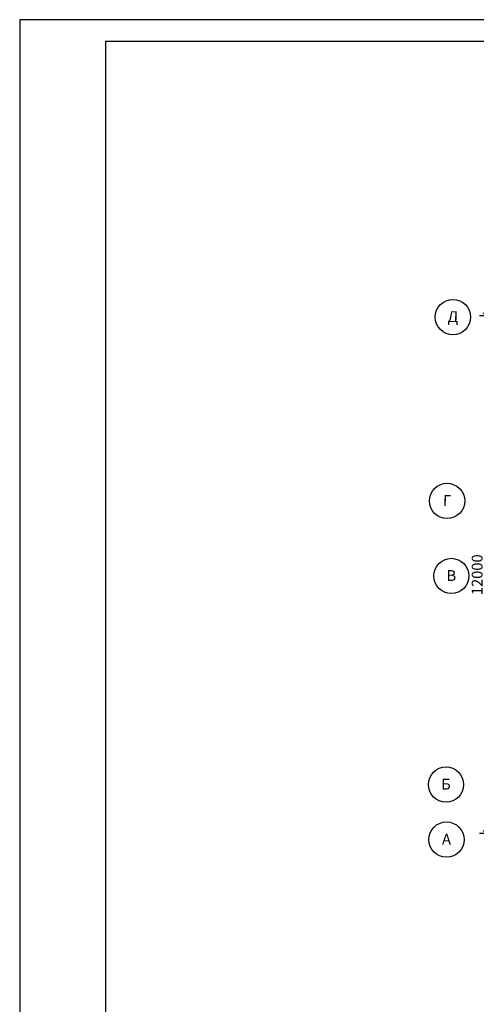
# Model space of a CAD drawing. Units: millimetres. Extents: x -63456 to 20644, y 82335 to 141735.
# Drawn here: x -63456 to -52860, y 118910 to 141735 of the extents above; entities that cross this region are included whole.
import ezdxf

# ---------------------------------------------------------------- set-up
doc = ezdxf.new("R2010")
doc.units = ezdxf.units.MM
doc.layers.add('- Рамка 1', color=255, linetype='Continuous')
doc.styles.add('Arch-Dim', font='romans.shx', dxfattribs={"width": 0.75})
doc.dimstyles.new('Aec-Arch-M-100', dxfattribs={"dimscale": 100, "dimtxt": 2.5, "dimasz": 1.5, "dimexe": 1.5, "dimexo": 1.5, "dimgap": 0.8, "dimtad": 1, "dimdec": 0, "dimzin": 3, "dimdsep": 46, "dimtxsty": 'Arch-Dim', "dimblk": 'ARCHTICK', "dimcen": 2.5, "dimazin": 2, "dimtfac": 0.75, "dimtdec": 0, "dimtix": 1, "dimtmove": 2, "dimatfit": 2, "dimfxl": 1, "dimtolj": 1, "dimtzin": 0, "dimarcsym": 0})

# ---------------------------------------------------------------- blocks, each defined once
blk = doc.blocks.new('_ArchTick')
at = {"color": 0, "linetype": 'ByBlock', "const_width": 0.15}
blk.add_lwpolyline([(-0.5, -0.5), (0.5, 0.5)], dxfattribs=at)
blk = doc.blocks.new('*D38')
at = {"color": 0, "lineweight": -2, "transparency": 16777216}
for p, q in [((-50518, 134868), (-52785, 134868)), ((-52635, 122868), (-52635, 134868)), ((-50518, 122868), (-52785, 122868))]:
    blk.add_line(p, q, dxfattribs=at)
at = {"layer": 'Defpoints', "color": 0, "transparency": 16777216}
for p in [(-52635, 134868), (-50368, 134868), (-50368, 122868)]:
    blk.add_point(p, dxfattribs=at)
at = {"color": 0, "lineweight": -2, "transparency": 16777216, "xscale": 150, "yscale": 150, "zscale": 150}
for p, rotation in [((-52635, 134868), 90), ((-52635, 122868), 270)]:
    blk.add_blockref('_ArchTick', p, dxfattribs=dict(at, rotation=rotation))
at = {"color": 0, "transparency": 16777216, "insert": (-52840, 128868), "char_height": 250, "attachment_point": 5, "rotation": 90, "style": 'Arch-Dim'}
blk.add_mtext('\\A1;12000', dxfattribs=at)

msp = doc.modelspace()

# ---------------------------------------------------------------- linework, layer by layer
at = {"layer": '- Рамка 1', "lineweight": -3}
for p, q in [((-63455.8, 141734.8), (-63455.8, 82334.8)), ((20644.2, 141734.8), (-63455.8, 141734.8)), ((-61455.8, 82834.8), (-61455.8, 141234.8)), ((-61455.8, 141234.8), (20144.2, 141234.8))]:
    msp.add_line(p, q, dxfattribs=at)
for centre in [(-53403, 134840.8), (-53538, 130578.8), (-53439.3, 128839.5), (-53562.9, 124003.5), (-53551.6, 122728)]:
    msp.add_circle(centre, 409.3)

# ---------------------------------------------------------------- texts
at = {"char_height": 250, "attachment_point": 5, "rotation": 359.49918, "style": 'Arch-Dim'}
for s, insert in [('\\A1;Д', (-53402.9, 134851.2)), ('\\A1;Г', (-53537.9, 130589.3)), ('\\A1;В', (-53439.1, 128850)), ('\\A1;Б', (-53562.8, 124014)), ('\\A1;А', (-53551.5, 122738.5))]:
    msp.add_mtext(s, dxfattribs=dict(at, insert=insert))

# ---------------------------------------------------------------- dimensions: what is measured, and where the dimension line sits
at = {"color": 4}
dim = msp.add_linear_dim(base=(-52635.4, 134867.7), p1=(-50368.3, 122867.7), p2=(-50368.3, 134867.7), angle=90, dimstyle='Aec-Arch-M-100', override={"dimfxl": 200, "dimfxlon": 1}, dxfattribs=at)
dim.commit()
dim.dimension.update_dxf_attribs({"geometry": '*D38', "text_midpoint": (-52840.4, 128867.7)})

doc.saveas('drawing.dxf')
